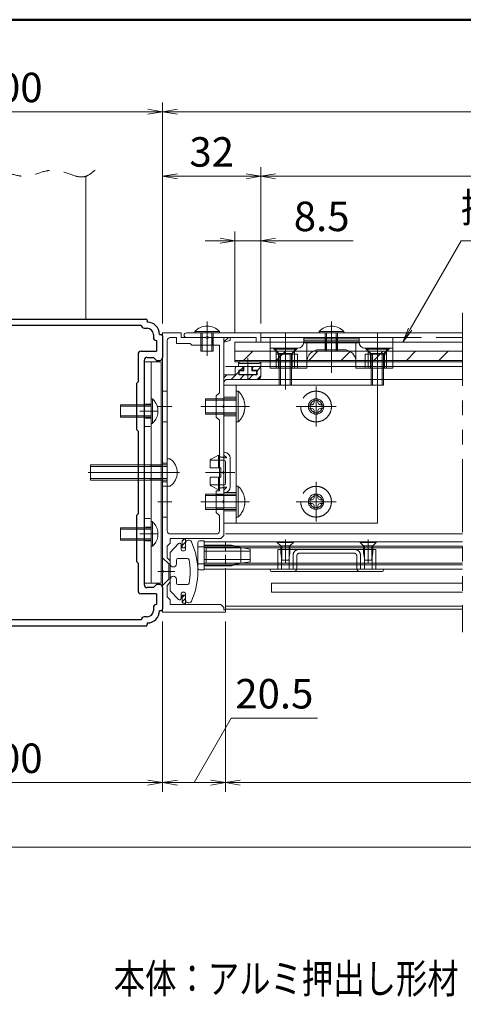
# Model space of a CAD drawing. Extents: x -6480 to 6150, y -4500 to 4440.
# Drawn here: x 471 to 1917, y 498 to 3705 of the extents above; entities that cross this region are included whole.
import ezdxf
from ezdxf.enums import TextEntityAlignment as Align

# ---------------------------------------------------------------- set-up
doc = ezdxf.new("R2010")
doc.units = 0
doc.header["$LTSCALE"] = 30
for name, pattern in [('CENTER2', [28.575, 19.05, -3.175, 3.175, -3.175]), ('DASHED2', [9.525, 6.35, -3.175]), ('PHANTOM2', [31.75, 15.875, -3.175, 3.175, -3.175, 3.175, -3.175])]:
    doc.linetypes.add(name, pattern=pattern)
doc.layers.get('0').update_dxf_attribs({"linetype": 'CONTINUOUS'})
for name, color, linetype, lineweight in [('AM_0', 7, 'CONTINUOUS', 20), ('AM_1', 41, 'CONTINUOUS', 50), ('AM_11', 3, 'PHANTOM2', 9), ('AM_2', 121, 'CONTINUOUS', 9), ('AM_3', 6, 'DASHED2', 9), ('AM_5', 3, 'CONTINUOUS', 9), ('AM_6', 2, 'CONTINUOUS', 9), ('AM_7', 4, 'CENTER2', 9), ('AM_8', 1, 'CONTINUOUS', 9)]:
    doc.layers.add(name, color=color, linetype=linetype, lineweight=lineweight)
doc.layers.add('AM_CL', color=1, linetype='CONTINUOUS', lineweight=9, plot=False)
doc.layers.add('AM_VIEWS', color=1, linetype='CONTINUOUS', lineweight=9, plot=False)
doc.layers.add('画層36', color=7, linetype='CONTINUOUS')
doc.layers.add('画層66', color=7, linetype='CONTINUOUS')
doc.styles.get("Standard").update_dxf_attribs({"font": 'romans.shx', "width": 0.83, "bigfont": 'extfont.shx'})
doc.dimstyles.new('SANKYO$0', dxfattribs={"dimtxt": 3.2, "dimasz": 1.6, "dimexe": 1, "dimexo": 1, "dimtad": 1, "dimdec": 3, "dimdsep": 46, "dimtxsty": 'STANDARD', "dimblk": 'OPEN', "dimcen": 0, "dimclrd": 256, "dimclre": 256, "dimclrt": 256, "dimadec": 0, "dimazin": 0, "dimtp": 0.1, "dimtm": 0.1, "dimtfac": 0.71, "dimtdec": 3, "dimtmove": 0, "dimatfit": 2, "dimldrblk": 'OPEN', "dimfxl": 1, "dimlwd": -1, "dimlwe": -1, "dimarcsym": 0})
pattern_1 = [(45, (2974.4008, -624.6252), (-0.70710678, 0.70710678), [])]

# ---------------------------------------------------------------- blocks, each defined once
blk = doc.blocks.new('PS_A3')
at = {"layer": 'AM_1'}
blk.add_line((-195, 123.5), (195, 123.5), dxfattribs=at)
blk = doc.blocks.new('*S1143')
at = {"layer": 'AM_5'}
for p, q in [((1743, 2696.6), (1909.5, 2985)), ((1909.5, 2985), (3175, 2985)), ((1737.5, 2699.7), (1719, 2655)), ((1743, 2696.6), (1719, 2655)), ((1748.4, 2693.4), (1719, 2655))]:
    blk.add_line(p, q, dxfattribs=at)
blk = doc.blocks.new('FG0315_PV')
at = {"layer": 'AM_3', "ltscale": 0.3}
for p, q in [((50, 22.5), (0, 22.5)), ((0, -22.5), (0, 22.5)), ((4, 22.5), (4, -22.5)), ((50, 22.5), (50, -22.5)), ((50, -22.5), (0, -22.5))]:
    blk.add_line(p, q, dxfattribs=at)
at = {"layer": 'AM_7', "linetype": 'CENTER2', "ltscale": 0.1}
for p, q in [((30, 11), (30, 20)), ((34.5, 15.5), (25.5, 15.5)), ((30, -20), (30, -11)), ((34.5, -15.5), (25.5, -15.5))]:
    blk.add_line(p, q, dxfattribs=at)
at = {"layer": 'AM_7', "ltscale": 0.1}
for p, q in [((7, 15.5), (-3, 15.5)), ((-3, -15.5), (7, -15.5))]:
    blk.add_line(p, q, dxfattribs=at)
at = {"layer": 'AM_CL', "ltscale": 0.2}
for p, q in [((4, 18.5), (0, 18.5)), ((0, 12.5), (4, 12.5)), ((4, -12.5), (0, -12.5)), ((0, -18.5), (4, -18.5))]:
    blk.add_line(p, q, dxfattribs=at)
at = {"layer": 'AM_CL'}
for centre, radius in [((30, 15.5), 2.5), ((30, 15.5), 2), ((30, -15.5), 2.5), ((30, -15.5), 2)]:
    blk.add_circle(centre, radius, dxfattribs=at)
blk = doc.blocks.new('小ねじトラス_M5X10X10_AM3')
at = {"layer": 'AM_3', "ltscale": 0.15}
for p, q in [((-0.65, 5), (0, 5)), ((-0.65, -5), (-0.65, 5)), ((0, 5), (0, -5)), ((0, 2.5), (10, 2.5)), ((0, 2.02), (10, 2.02)), ((10, 2.5), (10, -2.5)), ((0, -2.02), (10, -2.02)), ((0, -2.5), (10, -2.5)), ((-0.65, -5), (0, -5))]:
    blk.add_line(p, q, dxfattribs=at)
blk.add_arc((4.1, 0), 6.9, 133.5613, 226.4387, dxfattribs=at)
at = {"layer": 'AM_7', "ltscale": 0.1}
blk.add_line((-4.3, 0), (11.5, 0), dxfattribs=at)
blk = doc.blocks.new('ZE8751')
at = {"layer": 'AM_8', "ltscale": 0.2}
h = blk.add_hatch(dxfattribs=at)
h.set_pattern_fill('_U', color=256, angle=45, style=0, pattern_type=0)
h.set_pattern_definition([(45, (2882.3184, -522.5616), (-0.70710678, 0.70710678), [])])
h.paths.add_polyline_path([(20, 87.96), (22, 88.5), (22, 89.5), (20, 89.5)])
at = {"layer": 'AM_8', "ltscale": 0.1}
h = blk.add_hatch(dxfattribs=at)
h.set_pattern_fill('_U', color=256, scale=2, angle=45, style=0, pattern_type=0)
h.set_pattern_definition([(45, (2974.4008, -624.6252), (-1.4142136, 1.4142136), [])])
edge = h.paths.add_edge_path()
edge.add_line((24.8, 78.8), (26.3, 78.8))
edge.add_line((26.3, 78.8), (26.3, 79.5))
edge.add_arc((25.8, 79.5), 0.5, 0, 90)
edge.add_line((25.8, 80), (24.1, 80))
edge.add_arc((24.1, 79.5), 0.5, 90, 180)
edge.add_line((23.6, 79.5), (23.6, 77.3))
edge.add_line((23.6, 77.3), (20, 77.3))
edge.add_line((20, 77.3), (20, 74.8))
edge.add_arc((21, 74.8), 1, 90, 180, ccw=False)
edge.add_line((21, 75.8), (31, 75.8))
edge.add_arc((31, 76.8), 1, 270, 360)
edge.add_line((32, 76.8), (32, 79.5))
edge.add_arc((31.5, 79.5), 0.5, 0, 90)
edge.add_line((31.5, 80), (29.8, 80))
edge.add_arc((29.8, 79.5), 0.5, 90, 180)
edge.add_line((29.3, 79.5), (29.3, 78.8))
edge.add_line((29.3, 78.8), (30.8, 78.8))
edge.add_line((30.8, 78.8), (30.8, 77.3))
edge.add_line((30.8, 77.3), (24.8, 77.3))
edge.add_line((24.8, 77.3), (24.8, 78.8))
at = {"layer": 'AM_8', "ltscale": 0.2}
h = blk.add_hatch(dxfattribs=at)
h.set_pattern_fill('_U', color=256, angle=45, style=0, pattern_type=0)
h.set_pattern_definition(pattern_1)
edge = h.paths.add_edge_path()
edge.add_line((7.5, 21), (7.5, 24))
edge.add_line((7.5, 24), (6.8, 24))
edge.add_arc((5.8, 24), 1, 306.8699, 360, ccw=False)
edge.add_line((6.4, 23.2), (6.4, 21))
edge.add_line((6.4, 21), (7.5, 21))
h = blk.add_hatch(dxfattribs=at)
h.set_pattern_fill('_U', color=256, angle=45, style=0, pattern_type=0)
h.set_pattern_definition(pattern_1)
edge = h.paths.add_edge_path()
edge.add_line((6.4, 5.5), (6.4, 3.3))
edge.add_arc((5.8, 2.5), 1, 0, 53.1301, ccw=False)
edge.add_line((6.8, 2.5), (7.5, 2.5))
edge.add_line((7.5, 2.5), (7.5, 5.5))
edge.add_line((7.5, 5.5), (6.4, 5.5))
at = {"layer": 'AM_0'}
for p, q in [((0, 13.71), (0, 91)), ((6, 91), (0, 91)), ((6, 89.5), (6, 91)), ((1.5, 88.5), (1.5, 26.5)), ((2.5, 89.5), (4.5, 89.5)), ((4.5, 89.5), (4.5, 87.5)), ((4.5, 87.5), (9, 87.5)), ((6, 89.5), (14.04, 89.5)), ((9.5, 87), (9, 87.5)), ((9.5, 87), (18.5, 87)), ((14.96, 89.5), (22, 89.5)), ((18.5, 71.5), (18.5, 87)), ((22, 88.5), (20, 87.96)), ((20, 77.3), (20, 87.96)), ((22, 88.5), (22, 89.5)), ((20, 77.3), (23.6, 77.3)), ((23.6, 79.5), (23.6, 77.3)), ((24.1, 80), (25.8, 80)), ((24.8, 78.8), (26.3, 78.8)), ((24.8, 78.8), (24.8, 77.3)), ((30.8, 77.3), (24.8, 77.3)), ((26.3, 78.8), (26.3, 79.5)), ((29.3, 78.8), (29.3, 79.5)), ((30.8, 78.8), (29.3, 78.8)), ((31.5, 80), (29.8, 80)), ((30.8, 77.3), (30.8, 78.8)), ((32, 76.8), (32, 79.5)), ((20, 67.46), (20, 74.8)), ((31, 75.8), (21, 75.8)), ((18.5, 71.5), (17.5, 70.5)), ((17.5, 70.5), (17.5, 63.5)), ((20, 45.96), (20, 66.54)), ((17.5, 63.5), (18.5, 62.5)), ((18.5, 39.5), (18.5, 62.5)), ((20, 36.46), (20, 45.04)), ((17.5, 32.5), (17.5, 39.5)), ((20, 25), (20, 35.54)), ((18.5, 31.5), (17.5, 32.5)), ((18.5, 26.5), (18.5, 31.5)), ((1.5, 21.5), (2.5, 22.5)), ((17.5, 25.5), (2.5, 25.5)), ((2.5, 24), (2.5, 22.5)), ((6.8, 24), (2.5, 24)), ((6.4, 23.2), (6.4, 21)), ((19, 24), (7.5, 24)), ((7.5, 24), (7.5, 21)), ((19, 24), (20, 25)), ((1.5, 17.75), (1.5, 21.5)), ((7.5, 21), (6.4, 21)), ((2.5, 16.75), (1.5, 17.75)), ((2.5, 16.75), (2.5, 9.75)), ((0, 0), (0, 12.79)), ((2.5, 9.75), (1.5, 8.75)), ((1.5, 8.75), (1.5, 5)), ((1.5, 5), (2.5, 4)), ((2.5, 4), (2.5, 2.5)), ((6.4, 3.3), (6.4, 5.5)), ((7.5, 5.5), (6.4, 5.5)), ((7.5, 2.5), (7.5, 5.5)), ((20.5, 0), (0, 0)), ((6.8, 2.5), (2.5, 2.5)), ((19, 2.5), (7.5, 2.5)), ((20, 1.5), (19, 2.5)), ((20, 1.5), (20, 0.8)), ((20, 0.8), (20.5, 0.8)), ((20.5, 0.8), (20.5, 0))]:
    blk.add_line(p, q, dxfattribs=at)
at = {"layer": 'AM_0', "ltscale": 0.2}
blk.add_line((18.5, 39.5), (17.5, 39.5), dxfattribs=at)
at = {"layer": 'AM_0'}
for centre, radius, start, end in [((2.5, 88.5), 1, 90, 180), ((14.5, 89.7), 0.5, 203.5782, 336.4218), ((24.1, 79.5), 0.5, 90, 180), ((25.8, 79.5), 0.5, 0, 90), ((29.8, 79.5), 0.5, 90, 180), ((31.5, 79.5), 0.5, 0, 90), ((21, 74.8), 1, 90, 180), ((31, 76.8), 1, 270, 0), ((20.2, 67), 0.5, 113.5782, 246.4218), ((20.2, 45.5), 0.5, 113.5782, 246.4218), ((20.2, 36), 0.5, 113.5782, 246.4218), ((2.5, 26.5), 1, 180, 270), ((17.5, 26.5), 1, 270, 0), ((5.8, 24), 1, 306.8699, 0), ((-0.2, 13.25), 0.5, 293.5782, 66.4218), ((5.8, 2.5), 1, 0, 53.1301)]:
    blk.add_arc(centre, radius, start, end, dxfattribs=at)
at = {"layer": 'AM_2', "ltscale": 0.2}
for p, q in [((20, 87.96), (20, 89.5)), ((20, 77.3), (20, 74.8)), ((6.8, 24), (7.5, 24)), ((6.8, 2.5), (7.5, 2.5))]:
    blk.add_line(p, q, dxfattribs=at)
at = {"layer": 'AM_CL', "color": 3, "ltscale": 0.2}
for p, q in [((14.5, 85.5), (14.5, 91)), ((12.5, 89.5), (12.5, 87)), ((12.88, 89.5), (12.88, 87)), ((16.12, 89.5), (16.12, 87)), ((16.5, 89.5), (16.5, 87))]:
    blk.add_line(p, q, dxfattribs=at)
at = {"layer": 'AM_CL', "ltscale": 0.2}
for p, q in [((1.5, 72), (0, 72)), ((20, 69.5), (17.5, 69.5)), ((17.5, 69.07), (20, 69.07)), ((3, 67), (-1.5, 67)), ((16, 67), (21.5, 67)), ((17.5, 64.93), (20, 64.93)), ((20, 64.5), (17.5, 64.5)), ((1.5, 62), (0, 62)), ((1.5, 41), (0, 41)), ((20, 38.5), (17.5, 38.5)), ((3, 36), (-1.5, 36)), ((16, 36), (21.5, 36)), ((17.5, 38.07), (20, 38.07)), ((17.5, 33.93), (20, 33.93)), ((20, 33.5), (17.5, 33.5)), ((1.5, 31), (0, 31))]:
    blk.add_line(p, q, dxfattribs=at)
at = {"layer": 'AM_CL', "color": 4, "ltscale": 0.2}
for p, q in [((0, 48.5), (1.5, 48.5)), ((20, 50.5), (18.5, 50.5)), ((3, 45.5), (-1.5, 45.5)), ((21.5, 45.5), (17, 45.5)), ((0, 42.5), (1.5, 42.5)), ((20, 40.5), (18.5, 40.5))]:
    blk.add_line(p, q, dxfattribs=at)
at = {"layer": 'AM_CL', "color": 2, "ltscale": 0.2}
for p, q in [((0, 17.75), (2, 15.75)), ((-1.5, 13.25), (4, 13.25)), ((2, 15.75), (2.5, 15.75)), ((2, 15.75), (2, 10.75)), ((0, 8.75), (2, 10.75)), ((2, 10.75), (2.5, 10.75))]:
    blk.add_line(p, q, dxfattribs=at)
blk = doc.blocks.new('小ねじトラス_M5_AM3')
at = {"layer": 'AM_3', "ltscale": 0.1}
for p, q in [((-2.45, 0.58), (-1.29, 0.6)), ((-2.45, 0.58), (-2.45, -0.58)), ((-0.82, 0.82), (-1.29, 0.6)), ((-0.82, 0.82), (-0.6, 1.29)), ((-0.6, 1.29), (-0.58, 2.45)), ((-0.58, 2.45), (0.58, 2.45)), ((0.6, 1.29), (0.58, 2.45)), ((0.82, 0.82), (0.6, 1.29)), ((0.82, 0.82), (1.29, 0.6)), ((2.45, 0.58), (1.29, 0.6)), ((2.45, 0.58), (2.45, -0.58)), ((-2.45, -0.58), (-1.29, -0.6)), ((-0.82, -0.82), (-1.29, -0.6)), ((-0.82, -0.82), (-0.6, -1.29)), ((-0.58, -2.45), (-0.6, -1.29)), ((-0.58, -2.45), (0.58, -2.45)), ((0.58, -2.45), (0.6, -1.29)), ((0.82, -0.82), (0.6, -1.29)), ((0.82, -0.82), (1.29, -0.6)), ((2.45, -0.58), (1.29, -0.6))]:
    blk.add_line(p, q, dxfattribs=at)
at = {"layer": 'AM_3', "ltscale": 0.15}
blk.add_circle((0, 0), 5, dxfattribs=at)
at = {"layer": 'AM_3', "ltscale": 0.1}
blk.add_point((2.45, 0), dxfattribs=at)
at = {"layer": 'AM_7', "ltscale": 0.1}
for p, q in [((0, 6.5), (0, -6.5)), ((6.5, 0), (-6.5, 0))]:
    blk.add_line(p, q, dxfattribs=at)
blk = doc.blocks.new('FG0320_PV')
at = {"layer": 'AM_2'}
for p, q in [((0, 6.25), (2.63, 9.09)), ((3.5, 8.75), (3.5, 7.25)), ((4, 6.75), (4.5, 6.75)), ((5, 7.25), (5, 9.25)), ((0, 2.5), (0, 6.25)), ((2, 2.5), (2, 3.75)), ((2.5, 4.25), (5.65, 4.25)), ((0, -2.5), (0, -6.25)), ((2, -2.5), (2, -3.75)), ((0, -6.25), (2.63, -9.09)), ((2.5, -4.25), (5.65, -4.25)), ((3.5, -8.75), (3.5, -7.25)), ((4, -6.75), (4.5, -6.75)), ((5, -7.25), (5, -9.25))]:
    blk.add_line(p, q, dxfattribs=at)
for centre, radius, start, end in [((6, 9.25), 1, 24.4009, 180), ((-14.39, 0), 23.39, 335.5991, 24.4009), ((3, 8.75), 0.5, 0, 137.1617), ((4, 7.25), 0.5, 180, 270), ((4.5, 7.25), 0.5, 270, 0), ((2.5, 3.75), 0.5, 90, 180), ((5.65, 3.75), 0.5, 10.5975, 90), ((-14.39, 0), 20.89, 349.4025, 10.5975), ((1, 2.5), 1, 180, 0), ((1, -2.5), 1, 0, 180), ((2.5, -3.75), 0.5, 180, 270), ((5.65, -3.75), 0.5, 270, 349.4025), ((3, -8.75), 0.5, 222.8383, 0), ((4, -7.25), 0.5, 90, 180), ((4.5, -7.25), 0.5, 0, 90), ((6, -9.25), 1, 180, 335.5991)]:
    blk.add_arc(centre, radius, start, end, dxfattribs=at)
blk = doc.blocks.new('小ねじトラス_M4X6X8_AM0・3')
at = {"color": 7, "linetype": 'Continuous', "ltscale": 0.1}
blk.add_point((0, 0), dxfattribs=at)
at = {"layer": 'AM_0'}
for p, q in [((-0.43, 4), (0, 4)), ((0, 4), (0, -4)), ((-0.43, -4), (0, -4))]:
    blk.add_line(p, q, dxfattribs=at)
blk.add_arc((3.2, 0), 5.4, 132.2055, 227.7946, dxfattribs=at)
at = {"layer": 'AM_2'}
blk.add_line((-0.43, -4), (-0.43, 4), dxfattribs=at)
at = {"layer": 'AM_3', "ltscale": 0.1}
for p, q in [((0, 2), (6, 2)), ((0, 1.58), (6, 1.58)), ((6, 2), (6, -2)), ((0, -1.58), (6, -1.58)), ((0, -2), (6, -2))]:
    blk.add_line(p, q, dxfattribs=at)
at = {"layer": 'AM_7', "ltscale": 0.1}
blk.add_line((-3.7, 0), (7.5, 0), dxfattribs=at)
blk = doc.blocks.new('タッピン3種皿_M3X6X7_AM3')
at = {"layer": 'AM_3', "ltscale": 0.1}
for p, q in [((0, 2.62), (0.22, 2.62)), ((0, 2.62), (0, -2.62)), ((0.22, 2.62), (1.35, 1.5)), ((0.22, 2.62), (0.22, -2.62)), ((1.35, 1.5), (1.35, -1.5)), ((1.35, 1.5), (3.6, 1.5)), ((1.35, 1.19), (5.47, 1.19)), ((6, 1.1), (3.6, 1.5)), ((6, 1.1), (6, -1.1)), ((0, -2.62), (0.22, -2.62)), ((1.35, -1.5), (0.22, -2.62)), ((1.35, -1.19), (5.47, -1.19)), ((1.35, -1.5), (3.6, -1.5)), ((3.6, -1.5), (6, -1.1))]:
    blk.add_line(p, q, dxfattribs=at)
at = {"layer": 'AM_7', "ltscale": 0.05}
blk.add_line((-0.75, 0), (6.75, 0), dxfattribs=at)
blk = doc.blocks.new('FG0329_PV')
at = {"layer": 'AM_0', "ltscale": 0.2}
for p, q in [((-11, 0.8), (-18.5, 0.8)), ((11, 0.8), (18.5, 0.8))]:
    blk.add_line(p, q, dxfattribs=at)
at = {"layer": 'AM_0'}
for p, q in [((-18.5, 0.8), (-18.5, 0.5)), ((-18, 0), (18, 0)), ((18.5, 0.5), (18.5, 0.8))]:
    blk.add_line(p, q, dxfattribs=at)
for centre, start, end in [((-18, 0.5), 180, 270), ((18, 0.5), 270, 0)]:
    blk.add_arc(centre, 0.5, start, end, dxfattribs=at)
at = {"layer": 'AM_3', "ltscale": 0.2}
for p, q in [((15.999999, 7.2), (-16.000001, 7.2)), ((-16.000001, 0.8), (-16.000001, 7.2)), ((-14.750001, 0.8), (-14.750001, 7.2)), ((-12.250001, 7.2), (-12.250001, 0.8)), ((12.249999, 0.8), (12.249999, 7.2)), ((14.749999, 7.2), (14.749999, 0.8)), ((15.999999, 7.2), (15.999999, 0.8)), ((-11, 5.2), (-11, 0.8)), ((-9.8, 1), (-9.8, 5)), ((-8.8, 6), (8.8, 6)), ((9.8, 5), (9.8, 1)), ((11, 0.8), (11, 5.2))]:
    blk.add_line(p, q, dxfattribs=at)
for centre, radius, start, end in [((-9, 5.2), 2, 90, 180), ((9, 5.2), 2, 0, 90), ((-8.8, 5), 1, 90, 180), ((8.8, 5), 1, 0, 90), ((-10.8, 1), 1, 270, 0), ((10.8, 1), 1, 180, 270)]:
    blk.add_arc(centre, radius, start, end, dxfattribs=at)
blk = doc.blocks.new('RB2790_PV')
at = {"layer": 'AM_0', "color": 3}
for p, q in [((-2, 4.25), (-2, -4.25)), ((0, 4.75), (-1.5, 4.75)), ((0, -4.75), (0, 4.75)), ((-1.5, -4.75), (0, -4.75))]:
    blk.add_line(p, q, dxfattribs=at)
at = {"layer": 'AM_0', "color": 3, "ltscale": 0.1}
for p, q in [((0, 2.75), (-2, 2.75)), ((0, -2.75), (-2, -2.75))]:
    blk.add_line(p, q, dxfattribs=at)
at = {"layer": 'AM_0', "color": 3}
for centre, start, end in [((-1.5, 4.25), 90, 180), ((-1.5, -4.25), 180, 270)]:
    blk.add_arc(centre, 0.5, start, end, dxfattribs=at)
at = {"layer": 'AM_3', "color": 3, "ltscale": 0.2}
for p, q in [((9.00023, 3.350001), (0, 3.350001)), ((12, 2.55), (9.00023, 3.350001)), ((0, 3.05), (9, 3.05)), ((12, 2.55), (0, 2.55)), ((15, 1.35), (0, 1.35)), ((9, 3.05), (12, 2.55)), ((15, 2.05), (12, 2.55)), ((12, 2.55), (12, -2.55)), ((15, -2.05), (15, 2.05)), ((0, -1.35), (15, -1.35)), ((0, -2.55), (12, -2.55)), ((0, -3.05), (9, -3.05)), ((9, -3.05), (12, -2.55)), ((12, -2.55), (9.00023, -3.350001)), ((12, -2.55), (15, -2.05)), ((9.00023, -3.350001), (0, -3.350001))]:
    blk.add_line(p, q, dxfattribs=at)
blk = doc.blocks.new('小ねじなべ_M5X25X9_AM0・3')
at = {"layer": 'AM_0', "ltscale": 0.5}
for p, q in [((0, 4.5), (0, -4.5)), ((0, 4.5), (0.86, 4.42)), ((0, -4.5), (0.86, -4.42))]:
    blk.add_line(p, q, dxfattribs=at)
for centre, radius, start, end in [((0.82, 3.93), 0.5, 53.5278, 85), ((-2.08, 0), 5.38, 306.4722, 53.5278), ((0.82, -3.93), 0.5, 275, 306.4722)]:
    blk.add_arc(centre, radius, start, end, dxfattribs=at)
at = {"layer": 'AM_3', "ltscale": 0.15}
for p, q in [((-25, 2.5), (0, 2.5)), ((-25, 2.5), (-25, -2.5)), ((-25, 2), (0, 2)), ((-25, -2), (0, -2)), ((-25, -2.5), (0, -2.5))]:
    blk.add_line(p, q, dxfattribs=at)
at = {"layer": 'AM_7', "ltscale": 0.15}
blk.add_line((4.05, 0), (-25.75, 0), dxfattribs=at)
blk = doc.blocks.new('FG0301_PV')
at = {"layer": 'AM_0', "color": 2}
for p, q in [((-4.2, 2.8), (-4.2, 3.75)), ((-3.7, 3.6), (-3.94, 3.85)), ((-3.7, 3.6), (2.6, 3.6)), ((2.6, 3.6), (2.84, 3.85)), ((3.1, 3.75), (3.1, 2.8)), ((-4, 2.6), (-1.3, 2.6)), ((-2.8, 1), (-2.8, 0.2)), ((-2.6, 1.2), (-1.3, 1.2)), ((-2.6, 0), (2.6, 0)), ((-1.3, 1.2), (-1.3, 2.6)), ((1.3, 1.2), (1.3, 2.6)), ((1.3, 2.6), (2.9, 2.6)), ((1.3, 1.2), (2.6, 1.2)), ((2.8, 1), (2.8, 0.2))]:
    blk.add_line(p, q, dxfattribs=at)
for centre, radius, start, end in [((-4.05, 3.75), 0.15, 43.6028, 180), ((2.95, 3.75), 0.15, 0, 136.3972), ((-4, 2.8), 0.2, 180, 270), ((-2.6, 1), 0.2, 90, 180), ((-2.6, 0.2), 0.2, 180, 270), ((2.6, 1), 0.2, 0, 90), ((2.6, 0.2), 0.2, 270, 0), ((2.9, 2.8), 0.2, 270, 0)]:
    blk.add_arc(centre, radius, start, end, dxfattribs=at)
at = {"layer": 'AM_7', "color": 2, "ltscale": 0.05}
blk.add_line((0, 5.4), (0, -1.5), dxfattribs=at)
blk = doc.blocks.new('RH0006_PV_AM3・AMCL')
at = {"layer": 'AM_0', "color": 6, "ltscale": 0.5}
for p, q in [((0, 6.5), (0.2, 6.5)), ((2, 4.7), (2, 0)), ((2, -4.7), (2, 0)), ((0, -6.5), (0.2, -6.5))]:
    blk.add_line(p, q, dxfattribs=at)
at = {"layer": 'AM_0', "color": 6}
for p in [(0, 6.5), (0, -6.5)]:
    blk.add_line(p, (0, 0), dxfattribs=at)
at = {"layer": 'AM_0', "ltscale": 0.5}
for p in [(0, 1.5), (0, -1.5)]:
    blk.add_line(p, (0, 0), dxfattribs=at)
at = {"layer": 'AM_0', "color": 6, "ltscale": 0.5}
for centre, start, end in [((0.2, 4.7), 0, 90), ((0.2, -4.7), 270, 359.9999)]:
    blk.add_arc(centre, 1.8, start, end, dxfattribs=at)
at = {"layer": 'AM_3', "ltscale": 0.1}
for p, q in [((-4.5, 4), (0, 4)), ((-4.5, 3.94), (-4.5, 1.5)), ((-4.22, 4.39), (-1.8, 5.6)), ((-1.8, 5.6), (-1.8, 1.5)), ((-1.5, 5.25), (-1.5, 1.5)), ((-1.5, 5.25), (0, 4.75)), ((-4.5, 1.5), (-1, 1.5)), ((-1, 1.5), (-1, 0)), ((-1, -1.5), (-1, 0)), ((-4.5, -3.94), (-4.5, -1.5)), ((-4.5, -1.5), (-1, -1.5)), ((-1.8, -5.6), (-1.8, -1.5)), ((-1.5, -5.25), (-1.5, -1.5)), ((-4.5, -4), (0, -4)), ((-4.22, -4.39), (-1.8, -5.6)), ((-1.5, -5.25), (0, -4.75))]:
    blk.add_line(p, q, dxfattribs=at)
for centre, radius, start, end in [((-4, 3.94), 0.5, 116.565, 180), ((-2.39, 4.79), 1, 27.2754, 53.9271), ((-4, -3.94), 0.5, 180, 243.435), ((-2.39, -4.79), 1, 306.0728, 332.7245)]:
    blk.add_arc(centre, radius, start, end, dxfattribs=at)
at = {"layer": 'AM_7', "ltscale": 0.1}
blk.add_line((-6, 0), (3.5, 0), dxfattribs=at)
at = {"layer": 'AM_CL', "ltscale": 0.5}
for p, q in [((0, 5.7), (0.77, 4.93)), ((0, 4.75), (0.69, 4.75)), ((0.5, 3.5), (0.5, 0)), ((0.5, -3.5), (0.5, 0)), ((0, -4.75), (0.69, -4.75)), ((0, -5.7), (0.77, -4.93))]:
    blk.add_line(p, q, dxfattribs=at)
for centre, radius, start, end in [((0, 3.5), 0.5, 0, 90), ((0.69, 4.86), 0.106, 270, 45), ((0, -3.5), 0.5, 270, 359.9999), ((0.69, -4.86), 0.106, 314.9999, 89.9999)]:
    blk.add_arc(centre, radius, start, end, dxfattribs=at)
blk = doc.blocks.new('RB2257_PV')
at = {"color": 2, "ltscale": 0.3}
for p, q in [((-9, -1.5), (-9, 0)), ((9, -1.5), (9, 0))]:
    blk.add_line(p, q, dxfattribs=at)
at = {"color": 2}
for p, q in [((12, -3.5), (12, -10)), ((18, -3.5), (18, -10))]:
    blk.add_line(p, q, dxfattribs=at)
at = {"layer": 'AM_0', "color": 2}
for p, q in [((-20, 0), (0, 0)), ((-20, 0), (-20, -10)), ((20, 0), (0, 0)), ((20, 0), (20, -10)), ((0, -1.74), (-9.01, -1.74)), ((0, -1.12), (-9, -1.12)), ((-8, -1.74), (-8, -10)), ((0, -1.12), (9, -1.12)), ((0, -1.74), (9.01, -1.74)), ((8, -1.74), (8, -10)), ((-11, -3.5), (-20, -3.5)), ((-18, -3.5), (-18, -10)), ((-12, -3.5), (-12, -10)), ((4, -4), (-4, -4)), ((11, -3.5), (20, -3.5)), ((-20, -10), (-8, -10)), ((20, -10), (8, -10))]:
    blk.add_line(p, q, dxfattribs=at)
at = {"layer": 'AM_0', "color": 2, "ltscale": 0.3}
blk.add_arc((-11, -1.5), 2, 270, 359.9998, dxfattribs=at)
at = {"layer": 'AM_0', "color": 2}
for centre, radius, start, end in [((11, -1.5), 2, 180, 270), ((-4, -8), 4, 90, 180), ((4, -8), 4, 0, 90)]:
    blk.add_arc(centre, radius, start, end, dxfattribs=at)
at = {"layer": 'AM_3', "color": 2, "ltscale": 0.1}
for p, q in [((-1.8, -4), (-1.8, 0)), ((1.8, -4), (1.8, 0)), ((-9, -0.5), (9, -0.5)), ((-19, -3.5), (-17.25, -5.25)), ((-11, -5.5), (-18, -5.5)), ((-12.75, -5.25), (-17.25, -5.25)), ((-17.25, -10), (-17.25, -5.25)), ((-11, -3.5), (-12.75, -5.25)), ((-12.75, -10), (-12.75, -5.25)), ((-11, -10), (-11, -5.5)), ((11, -3.5), (12.75, -5.25)), ((11, -5.5), (18, -5.5)), ((11, -10), (11, -5.5)), ((12.75, -5.25), (17.25, -5.25)), ((12.75, -10), (12.75, -5.25)), ((19, -3.5), (17.25, -5.25)), ((17.25, -10), (17.25, -5.25))]:
    blk.add_line(p, q, dxfattribs=at)
at = {"layer": 'AM_3', "color": 2, "ltscale": 0.3}
for p, q in [((-18, -10), (-18, -5.5)), ((18, -10), (18, -5.5))]:
    blk.add_line(p, q, dxfattribs=at)
at = {"layer": 'AM_7', "color": 2, "ltscale": 0.1}
for p, q in [((-15, -11.5), (-15, 1.5)), ((0, -11.5), (0, 1.5)), ((15, -11.5), (15, 1.5))]:
    blk.add_line(p, q, dxfattribs=at)
blk = doc.blocks.new('小ねじ皿_M4X12X7_AM3')
at = {"layer": 'AM_3', "ltscale": 0.1}
for p, q in [((0, 3.5), (0, -3.5)), ((0, 3.5), (0.3, 3.5)), ((0.3, 3.5), (1.8, 2)), ((0.3, 3.5), (0.3, -3.5)), ((1.8, 2), (1.8, -2)), ((1.8, 2), (12, 2)), ((1.8, 1.58), (12, 1.58)), ((12, 2), (12, -2)), ((1.8, -2), (0.3, -3.5)), ((1.8, -1.58), (12, -1.58)), ((1.8, -2), (12, -2)), ((0, -3.5), (0.3, -3.5))]:
    blk.add_line(p, q, dxfattribs=at)
blk.add_point((0, 0), dxfattribs=at)
at = {"layer": 'AM_7', "ltscale": 0.1}
blk.add_line((-1.5, 0), (13.5, 0), dxfattribs=at)
blk = doc.blocks.new('ZE1153')
at = {"layer": 'AM_0'}
for p, q in [((-6.75, 1.5), (17.5, 1.5)), ((-6.75, 0), (-0.46, 0)), ((0.46, 0), (16, 0)), ((16, 0), (16, -1.5)), ((17.5, 1.5), (17.5, -1.5)), ((16, -1.5), (17.5, -1.5))]:
    blk.add_line(p, q, dxfattribs=at)
for centre, radius, start, end in [((-6.75, 0.75), 0.75, 90, 270), ((0, -0.2), 0.5, 23.5782, 156.4218)]:
    blk.add_arc(centre, radius, start, end, dxfattribs=at)
blk = doc.blocks.new('D018G73-57003_______02')
at = {"layer": '画層66'}
for p, q in [((-45, 49), (-45, 49.5)), ((-44.5, 50), (44.5, 50)), ((45, 49.5), (45, 49)), ((-49.5, 45), (-49, 45)), ((-47, 44), (-47, 45)), ((-45, 47), (-44, 47)), ((-43, 48), (43, 48)), ((44, 47), (45, 47)), ((47, 45), (47, 44)), ((49, 45), (49.5, 45)), ((-50, 0.3), (-50, 44.5)), ((-48, 5), (-48, 43)), ((48, 43), (48, 39.5)), ((50, 44.5), (50, 37.5)), ((42, 38.5), (42, 29.5)), ((43, 39.5), (48, 39.5)), ((44, 36.5), (44, -36.5)), ((45, 37.5), (47, 37.5)), ((48, 36.5), (47, 37.5)), ((48, 36.5), (49, 36.5)), ((41.5, 29), (42, 29.5)), ((41.5, 29), (41.5, 14)), ((41.5, 14), (42, 13.5)), ((42, 13.5), (42, -13.5)), ((-47, 4), (-48, 5)), ((-47, -4), (-47, 4)), ((-49.7, 0), (-50, 0.3)), ((-49.7, 0), (-50, -0.3)), ((-50, -44.5), (-50, -0.3)), ((-47, -4), (-48, -5)), ((-48, -43), (-48, -5)), ((42, -13.5), (41.5, -14)), ((41.5, -14), (41.5, -29)), ((42, -29.5), (41.5, -29)), ((42, -29.5), (42, -38.5)), ((47, -37.5), (45, -37.5)), ((47, -37.5), (48, -36.5)), ((49, -36.5), (48, -36.5)), ((50, -37.5), (50, -44.5)), ((48, -39.5), (43, -39.5)), ((48, -39.5), (48, -43)), ((-47, -45), (-47, -44)), ((47, -44), (47, -45)), ((-49, -45), (-49.5, -45)), ((-44, -47), (-45, -47)), ((43, -48), (-43, -48)), ((45, -47), (44, -47)), ((49.5, -45), (49, -45)), ((-45, -49.5), (-45, -49)), ((44.5, -50), (-44.5, -50)), ((45, -49), (45, -49.5))]:
    blk.add_line(p, q, dxfattribs=at)
for centre, radius, start, end in [((-45, 45), 4, 90, 180), ((-44.5, 49.5), 0.5, 90, 180), ((44.5, 49.5), 0.5, 0, 90), ((45, 45), 4, 0, 90), ((-49.5, 44.5), 0.5, 90, 180), ((-45, 45), 2, 90, 180), ((-44, 48), 1, 269.9999, 359.9999), ((44, 48), 1, 180, 270.0001), ((45, 45), 2, 0, 90), ((49.5, 44.5), 0.5, 0, 90), ((-48, 44), 1, 269.9999, 359.9999), ((48, 44), 1, 180, 270.0001), ((43, 38.5), 1, 90, 180), ((45, 36.5), 1, 90, 180), ((49, 37.5), 1, 270, 0), ((45, -36.5), 1, 180, 270.0001), ((49, -37.5), 1, 0, 90), ((43, -38.5), 1, 180, 270.0001), ((-49.5, -44.5), 0.5, 180, 269.9999), ((-48, -44), 1, 359.9999, 90), ((48, -44), 1, 90, 180), ((49.5, -44.5), 0.5, 270, 0), ((-45, -45), 4, 180, 269.9999), ((-45, -45), 2, 180, 269.9999), ((-44, -48), 1, 359.9999, 90), ((44, -48), 1, 90, 180), ((45, -45), 4, 270, 0), ((45, -45), 2, 270, 0), ((-44.5, -49.5), 0.5, 180, 269.9999), ((44.5, -49.5), 0.5, 270, 0)]:
    blk.add_arc(centre, radius, start, end, dxfattribs=at)
blk = doc.blocks.new('A$C5B883C43')
at = {"layer": '画層36', "xscale": -1, "rotation": 1.00000139369e-05}
blk.add_blockref('D018G73-57003_______02', (44, 0), dxfattribs=at)
blk = doc.blocks.new('スペーサー_ＳＶ')
at = {"layer": 'AM_3', "ltscale": 0.01}
for p, q in [((-2.3, 22.25), (0, 22.25)), ((-2.3, 17.75), (0, 17.75)), ((0, 15), (-2.3, 15)), ((0, -15), (-2.3, -15)), ((-2.3, -17.75), (0, -17.75)), ((-2.3, -22.25), (0, -22.25))]:
    blk.add_line(p, q, dxfattribs=at)
at = {"layer": 'AM_3', "ltscale": 0.02}
for p, q in [((-5.5, 2.5), (0, 2.5)), ((-5.5, 2.1), (0, 2.1)), ((-5.5, -2.1), (0, -2.1)), ((-5.5, -2.5), (0, -2.5))]:
    blk.add_line(p, q, dxfattribs=at)
at = {"layer": 'AM_6', "ltscale": 0.2}
blk.add_line((-2.3, 36), (-2.3, -36), dxfattribs=at)
blk.add_lwpolyline([(-5.5, 36), (0, 36), (0, -36), (-5.5, -36)], close=True, dxfattribs=at)
at = {"layer": 'AM_7', "linetype": 'CENTER2', "ltscale": 0.01}
for p, q in [((-4.3, 20), (2, 20)), ((-4.3, -20), (2, -20))]:
    blk.add_line(p, q, dxfattribs=at)
at = {"layer": 'AM_7', "linetype": 'CENTER2', "ltscale": 0.02}
blk.add_line((-8.5, 0), (3, 0), dxfattribs=at)
blk = doc.blocks.new('小ねじトラス 4X10X8')
at = {"layer": 'AM_0'}
blk.add_arc((3.2, 0), 5.4, 140.7311, 219.2689, dxfattribs=at)
at = {"layer": 'AM_3', "color": 0}
for p, q in [((-0.43, 4), (0, 4)), ((-0.43, -4), (-0.43, 4)), ((0, 4), (0, -4)), ((-0.43, -4), (0, -4))]:
    blk.add_line(p, q, dxfattribs=at)
at = {"layer": 'AM_3', "ltscale": 0.2}
for p, q in [((0, 2), (10, 2)), ((0, 1.58), (10, 1.58)), ((10, 2), (10, -2)), ((0, -1.58), (10, -1.58)), ((0, -2), (10, -2))]:
    blk.add_line(p, q, dxfattribs=at)
at = {"layer": 'AM_3', "color": 0}
for start, end in [(132.2055, 140.7311), (219.2689, 227.7946)]:
    blk.add_arc((3.2, 0), 5.4, start, end, dxfattribs=at)
at = {"layer": 'AM_3'}
blk.add_point((0, 0), dxfattribs=at)
blk = doc.blocks.new('_Open')
at = {"color": 0, "linetype": 'ByBlock', "lineweight": -2}
for p, q in [((-1, 0.167), (0, 0)), ((-1, -0.167), (0, 0)), ((0, 0), (-1, 0))]:
    blk.add_line(p, q, dxfattribs=at)
blk = doc.blocks.new('*D1118')
at = {"layer": 'AM_5'}
for p, q in [((1171.9, 2685), (1171.9, 3015)), ((1256.9, 2715), (1256.9, 3015)), ((1123.9, 2985), (1075.9, 2985)), ((1171.9, 2985), (1256.9, 2985)), ((1304.9, 2985), (1557.3, 2985))]:
    blk.add_line(p, q, dxfattribs=at)
at = {"layer": 'AM_5', "linetype": 'ByBlock', "xscale": 48, "yscale": 48, "zscale": 48}
blk.add_blockref('_Open', (1171.9, 2985), dxfattribs=at)
at = {"layer": 'AM_5', "linetype": 'ByBlock', "xscale": 48, "yscale": 48, "zscale": 48, "rotation": 180}
blk.add_blockref('_Open', (1256.9, 2985), dxfattribs=at)
at = {"layer": 'AM_5', "ltscale": 0.2, "insert": (1455.1, 3051.8), "char_height": 96, "attachment_point": 5}
blk.add_mtext('8.5', dxfattribs=at)
blk = doc.blocks.new('*D1120')
at = {"layer": 'AM_5'}
for p, q in [((936.9, 2715), (936.9, 3225)), ((1256.9, 2715), (1256.9, 3225)), ((984.9, 3195), (1208.9, 3195))]:
    blk.add_line(p, q, dxfattribs=at)
at = {"layer": 'AM_5', "linetype": 'ByBlock', "xscale": 48, "yscale": 48, "zscale": 48, "rotation": 180}
blk.add_blockref('_Open', (936.9, 3195), dxfattribs=at)
at = {"layer": 'AM_5', "linetype": 'ByBlock', "xscale": 48, "yscale": 48, "zscale": 48}
blk.add_blockref('_Open', (1256.9, 3195), dxfattribs=at)
at = {"layer": 'AM_5', "ltscale": 0.2, "insert": (1096.9, 3261.8), "char_height": 96, "attachment_point": 5}
blk.add_mtext('32', dxfattribs=at)
blk = doc.blocks.new('*D1122')
at = {"layer": 'AM_5'}
for p, q in [((936.9, 2715), (936.9, 3435)), ((3936.9, 2715), (3936.9, 3435)), ((984.9, 3405), (3888.9, 3405))]:
    blk.add_line(p, q, dxfattribs=at)
at = {"layer": 'AM_5', "linetype": 'ByBlock', "xscale": 48, "yscale": 48, "zscale": 48, "rotation": 180}
blk.add_blockref('_Open', (936.9, 3405), dxfattribs=at)
at = {"layer": 'AM_5', "linetype": 'ByBlock', "xscale": 48, "yscale": 48, "zscale": 48}
blk.add_blockref('_Open', (3936.9, 3405), dxfattribs=at)
at = {"layer": 'AM_5', "ltscale": 0.2, "insert": (2436.9, 3471.8), "char_height": 96, "attachment_point": 5}
blk.add_mtext('PW=1460', dxfattribs=at)
blk = doc.blocks.new('*D1123')
at = {"layer": 'AM_5'}
for p, q in [((1256.9, 2715), (1256.9, 3225)), ((3616.9, 2715), (3616.9, 3225)), ((1304.9, 3195), (3568.9, 3195))]:
    blk.add_line(p, q, dxfattribs=at)
at = {"layer": 'AM_5', "linetype": 'ByBlock', "xscale": 48, "yscale": 48, "zscale": 48, "rotation": 180}
blk.add_blockref('_Open', (1256.9, 3195), dxfattribs=at)
at = {"layer": 'AM_5', "linetype": 'ByBlock', "xscale": 48, "yscale": 48, "zscale": 48}
blk.add_blockref('_Open', (3616.9, 3195), dxfattribs=at)
at = {"layer": 'AM_5', "ltscale": 0.2, "insert": (2436.9, 3261.8), "char_height": 96, "attachment_point": 5}
blk.add_mtext('有効W=1396', dxfattribs=at)
blk = doc.blocks.new('*D1125')
at = {"layer": 'AM_5'}
for p, q in [((-63.1, 2705), (-63.1, 3435)), ((936.9, 2715), (936.9, 3435)), ((888.9, 3405), (-15.1, 3405))]:
    blk.add_line(p, q, dxfattribs=at)
at = {"layer": 'AM_5', "linetype": 'ByBlock', "xscale": 48, "yscale": 48, "zscale": 48, "rotation": 180}
blk.add_blockref('_Open', (-63.1, 3405), dxfattribs=at)
at = {"layer": 'AM_5', "linetype": 'ByBlock', "xscale": 48, "yscale": 48, "zscale": 48}
blk.add_blockref('_Open', (936.9, 3405), dxfattribs=at)
at = {"layer": 'AM_5', "ltscale": 0.2, "insert": (436.9, 3471.8), "char_height": 96, "attachment_point": 5}
blk.add_mtext('100', dxfattribs=at)
blk = doc.blocks.new('*D1126')
at = {"layer": 'AM_5'}
for p, q in [((-63.1, 1755), (-63.1, 980)), ((4936.9, 1755), (4936.9, 980)), ((-15.1, 1010), (4888.9, 1010))]:
    blk.add_line(p, q, dxfattribs=at)
at = {"layer": 'AM_5', "linetype": 'ByBlock', "xscale": 48, "yscale": 48, "zscale": 48}
for p, rotation in [((-63.1, 1010), 179.999989999986), ((4936.9, 1010), 359.999989999986)]:
    blk.add_blockref('_Open', p, dxfattribs=dict(at, rotation=rotation))
at = {"layer": 'AM_5', "ltscale": 0.2, "insert": (2436.9, 1076.8), "char_height": 96, "attachment_point": 5, "rotation": 360}
blk.add_mtext('W=1660', dxfattribs=at)
blk = doc.blocks.new('*D1128')
at = {"layer": 'AM_5', "ltscale": 0.2}
for p, q in [((-63.1, 1755), (-63.1, 1190)), ((936.9, 1745), (936.9, 1190)), ((-15.1, 1220), (888.9, 1220))]:
    blk.add_line(p, q, dxfattribs=at)
at = {"layer": 'AM_5', "linetype": 'ByBlock', "xscale": 48, "yscale": 48, "zscale": 48, "rotation": 180}
blk.add_blockref('_Open', (-63.1, 1220), dxfattribs=at)
at = {"layer": 'AM_5', "linetype": 'ByBlock', "xscale": 48, "yscale": 48, "zscale": 48}
blk.add_blockref('_Open', (936.9, 1220), dxfattribs=at)
at = {"layer": 'AM_5', "ltscale": 0.2, "insert": (436.9, 1286.8), "char_height": 96, "attachment_point": 5}
blk.add_mtext('100', dxfattribs=at)
blk = doc.blocks.new('*D1129')
at = {"layer": 'AM_5', "ltscale": 0.2}
for p, q in [((1141.9, 1745), (1141.9, 1190)), ((3731.9, 1745), (3731.9, 1190)), ((1189.9, 1220), (3683.9, 1220))]:
    blk.add_line(p, q, dxfattribs=at)
at = {"layer": 'AM_5', "linetype": 'ByBlock', "xscale": 48, "yscale": 48, "zscale": 48, "rotation": 180}
blk.add_blockref('_Open', (1141.9, 1220), dxfattribs=at)
at = {"layer": 'AM_5', "linetype": 'ByBlock', "xscale": 48, "yscale": 48, "zscale": 48}
blk.add_blockref('_Open', (3731.9, 1220), dxfattribs=at)
at = {"layer": 'AM_5', "ltscale": 0.2, "insert": (2436.9, 1286.8), "char_height": 96, "attachment_point": 5}
blk.add_mtext('1419', dxfattribs=at)
blk = doc.blocks.new('*D1131')
at = {"layer": 'AM_5', "ltscale": 0.2}
for p, q in [((936.9, 1745), (936.9, 1190)), ((1141.9, 1745), (1141.9, 1190)), ((1160.7, 1430.2), (1039.4, 1220)), ((1441.1, 1430.2), (1160.7, 1430.2)), ((1093.9, 1220), (984.9, 1220))]:
    blk.add_line(p, q, dxfattribs=at)
at = {"layer": 'AM_5', "linetype": 'ByBlock', "xscale": 48, "yscale": 48, "zscale": 48, "rotation": 180}
blk.add_blockref('_Open', (936.9, 1220), dxfattribs=at)
at = {"layer": 'AM_5', "linetype": 'ByBlock', "xscale": 48, "yscale": 48, "zscale": 48}
blk.add_blockref('_Open', (1141.9, 1220), dxfattribs=at)
at = {"layer": 'AM_5', "ltscale": 0.2, "insert": (1300.9, 1497), "char_height": 96, "attachment_point": 5}
blk.add_mtext('20.5', dxfattribs=at)

msp = doc.modelspace()

# ---------------------------------------------------------------- hatches: boundary and pattern name
at = {"layer": 'AM_8', "ltscale": 0.2}
h = msp.add_hatch(dxfattribs=at)
h.set_pattern_fill('_U', color=256, scale=75, angle=45, style=0, pattern_type=0)
h.set_pattern_definition([(45, (-464.17, -130.72), (-53.033, 53.033), [])])
h.paths.add_polyline_path([(2869.3597, 2595), (2869.3597, 2625), (2004.3597, 2625), (2004.3597, 2595)])
h.paths.add_polyline_path([(2959.3597, 2625), (2959.3597, 2595), (3701.8597, 2595), (3701.8597, 2625)])
h.paths.add_polyline_path([(1914.3597, 2595), (1914.3597, 2625), (1171.8597, 2625), (1171.8597, 2595)])

# ---------------------------------------------------------------- linework, layer by layer
at = {"layer": 'AM_0', "ltscale": 0.2}
msp.add_line((686.8597, 3195), (686.8597, 2730.0001), dxfattribs=at)
at = {"layer": 'AM_0', "color": 2, "ltscale": 0.2}
for p, q in [((1071.8597, 1915.5), (1071.8597, 2004.5)), ((1071.8597, 2004.5), (1914.3597, 2004.5)), ((1071.8597, 1990.5), (1914.3597, 1990.5)), ((1071.8597, 1929.5), (1914.3597, 1929.5)), ((1071.8597, 1915.5), (1914.3597, 1915.5))]:
    msp.add_line(p, q, dxfattribs=at)
at = {"layer": 'AM_0', "ltscale": 0.2}
for points in [[(1256.8597, 2685), (1914.3597, 2685)], [(1914.3597, 1935), (1290.5868, 1935)], [(1914.3597, 1785), (1141.8597, 1785), (1141.8597, 1915.5)]]:
    msp.add_lwpolyline(points, dxfattribs=at)
at = {"layer": 'AM_11', "ltscale": 0.5}
msp.add_line((1914.3597, 2750), (1914.3597, 1710), dxfattribs=at)
msp.add_open_spline([(156.8597, 3195), (166.6005, 3203.2262), (203.8922, 3234.7195), (288.5567, 3170.2469), (386.2941, 3236.5844), (487.4254, 3173.4156), (585.1628, 3239.7531), (669.8273, 3175.2805), (707.119, 3206.7738), (716.8597, 3215)], degree=3, knots=[0, 0, 0, 0, 36.055520955, 138.035906201, 240.016292151, 341.996696416, 443.977082366, 545.957467612, 582.012988567, 582.012988567, 582.012988567, 582.012988567], dxfattribs=at)
at = {"layer": 'AM_2', "ltscale": 0.2}
for p, q in [((1171.8597, 2655), (1914.3597, 2655)), ((1171.8597, 2591), (1171.8597, 2655)), ((1171.8597, 2625), (1914.3597, 2625)), ((1914.3597, 2575), (1141.8597, 2575)), ((1171.8597, 2595), (1914.3597, 2595)), ((1171.8597, 2591), (1914.3597, 2591)), ((1914.3597, 2533), (1141.8597, 2533)), ((1141.8597, 2030), (1914.3597, 2030)), ((1291.8597, 1870), (1291.8597, 1840)), ((1291.8597, 1870), (1914.3597, 1870)), ((1291.8597, 1840), (1914.3597, 1840)), ((1141.8597, 1795), (1914.3597, 1795))]:
    msp.add_line(p, q, dxfattribs=at)
msp.add_lwpolyline([(1914.3597, 1985), (1079.3597, 1985), (1079.3597, 1935), (1914.3597, 1935)], dxfattribs=at)
at = {"layer": 'AM_3', "ltscale": 0.5}
msp.add_line((1256.8597, 2670), (1914.3597, 2670), dxfattribs=at)
at = {"layer": 'AM_3', "ltscale": 0.15}
msp.add_line((1141.8597, 2004.5), (1141.8597, 1915.5), dxfattribs=at)
at = {"layer": 'AM_VIEWS'}
msp.add_lwpolyline([(5850, 3705), (0, 3705), (0, -3480), (5850, -3480)], close=True, dxfattribs=at)

# ---------------------------------------------------------------- block references
at = {"color": 7, "linetype": 'Continuous', "xscale": -9.999996, "yscale": 9.999996, "zscale": 9.999996}
for p in [(899.8596, 2429.9999), (899.8596, 2030.0001)]:
    msp.add_blockref('小ねじトラス 4X10X8', p, dxfattribs=at)
at = {"layer": 'AM_0', "lineweight": 0, "xscale": 30, "yscale": 30, "zscale": 30}
msp.add_blockref('PS_A3', (0, 0), dxfattribs=at)
at = {"layer": 'AM_0', "ltscale": 0.2}
msp.add_blockref('*S1143', (0, 0), dxfattribs=at)
at = {"layer": 'AM_0', "ltscale": 0.2, "xscale": -9.999999599999999, "yscale": 9.999999599999999, "zscale": 9.999999599999999}
msp.add_blockref('A$C5B883C43', (876.8596, 2230), dxfattribs=at)
at = {"layer": 'AM_0', "color": 7, "linetype": 'Continuous', "yscale": 9.999999999999998, "zscale": 9.999999999999998}
for name, p, xscale, rotation in [('小ねじトラス_M4X6X8_AM0・3', (1081.8597, 2685), -9.999999999999998, 89.99999999999986), ('小ねじトラス_M4X6X8_AM0・3', (1486.8597, 2685), -9.999999999999998, 89.99999999999986), ('小ねじトラス_M5_AM3', (1436.8597, 2445), -9.999999999999998, 270), ('小ねじトラス_M5_AM3', (1436.8597, 2135), -9.999999999999998, 270), ('タッピン3種皿_M3X6X7_AM3', (1336.8597, 2004.5), 9.999999999999998, 270), ('タッピン3種皿_M3X6X7_AM3', (1606.8597, 2004.5), 9.999999999999998, 270)]:
    msp.add_blockref(name, p, dxfattribs=dict(at, xscale=xscale, rotation=rotation))
at = {"layer": 'AM_0'}
for name, p, xscale, yscale, zscale in [('ZE8751', (936.8597, 1775), 9.999999999999998, 9.999999999999998, 9.999999999999998), ('ZE1153', (1081.8597, 2670), 9.999999999999998, 9.999999999999998, 9.999999999999998), ('RB2257_PV', (1486.8597, 2670), 9.999999999999998, 9.999999999999998, 9.999999999999998), ('FG0301_PV', (1214.8597, 2549), -9.999999999999998, 9.999999999999998, 9.999999999999998), ('スペーサー_ＳＶ', (876.8596, 2230), -9.999996, 9.999996, 9.999996), ('FG0315_PV', (1136.8597, 2290), 9.999999999999998, 9.999999999999998, 9.999999999999998), ('RH0006_PV_AM3・AMCL', (1136.8597, 2230), 9.999999999999998, 9.999999999999998, 9.999999999999998), ('小ねじなべ_M5X25X9_AM0・3', (951.8597, 2230), 9.999999999999998, 9.999999999999998, 9.999999999999998), ('FG0320_PV', (961.8597, 1907.5), 9.999999999999998, 9.999999999999998, 9.999999999999998), ('RB2790_PV', (1071.8597, 1960), 9.999999999999998, 9.999999999999998, 9.999999999999998), ('FG0329_PV', (1471.8597, 1907.5), 9.999999999999998, 9.999999999999998, 9.999999999999998)]:
    msp.add_blockref(name, p, dxfattribs=dict(at, xscale=xscale, yscale=yscale, zscale=zscale))
at = {"layer": 'AM_0', "xscale": -9.999999999999998, "yscale": 9.999999999999998, "zscale": 9.999999999999998, "rotation": 89.99992978399438}
for p in [(1336.8597, 2635), (1636.8597, 2635)]:
    msp.add_blockref('小ねじ皿_M4X12X7_AM3', p, dxfattribs=at)
at = {"layer": 'AM_0', "color": 7, "linetype": 'Continuous', "xscale": -9.999999999999998, "yscale": 9.999999999999998, "zscale": 9.999999999999998}
for p in [(1176.8597, 2445), (1176.8597, 2135)]:
    msp.add_blockref('小ねじトラス_M5X10X10_AM3', p, dxfattribs=at)

# ---------------------------------------------------------------- texts
at = {"layer": 'AM_6', "width": 0.83}
msp.add_text('掲示ボード（t=6.4）', height=96, dxfattribs=at).set_placement((1909.4831, 3015.0008), align=Align.BOTTOM_LEFT)
at = {"layer": 'AM_6', "width": 0.78}
msp.add_text('本体：アルミ押出し形材', height=96, dxfattribs=at).set_placement((1901.4597, 503.4965), align=Align.BOTTOM_RIGHT)

# ---------------------------------------------------------------- dimensions: what is measured, and where the dimension line sits
at = {"layer": 'AM_5'}
for base, p1, p2, picture, middle in [((-63.1403, 3405), (936.8597, 2685), (-63.1403, 2675.0001), '*D1125', (436.8597, 3471.75)), ((1256.8597, 3195), (936.8597, 2685), (1256.8597, 2685), '*D1120', (1096.8597, 3261.75)), ((1256.8597, 2985), (1171.8597, 2655), (1256.8597, 2685), '*D1118', (1455.084, 3051.75))]:
    dim = msp.add_linear_dim(base=base, p1=p1, p2=p2, dimstyle='SANKYO$0', override={"dimscale": 30, "dimlfac": 0.1}, dxfattribs=at)
    dim.commit()
    dim.dimension.update_dxf_attribs({"geometry": picture, "text_midpoint": middle})
for base, p1, p2, text, picture, middle in [((3936.8597, 3405), (936.8597, 2685), (3936.8597, 2685), 'PW=1460', '*D1122', (2436.8597, 3471.75)), ((3616.8597, 3195), (1256.8597, 2685), (3616.8597, 2685), '有効W=1396', '*D1123', (2436.8597, 3261.75))]:
    dim = msp.add_linear_dim(base=base, p1=p1, p2=p2, text=text, dimstyle='SANKYO$0', override={"dimscale": 30, "dimlfac": 0.1}, dxfattribs=at)
    dim.commit()
    dim.dimension.update_dxf_attribs({"geometry": picture, "text_midpoint": middle})
dim = msp.add_linear_dim(base=(4936.8597, 1010.0017), p1=(-63.1404, 1785.0002), p2=(4936.8598, 1785.0011), angle=359.99999, text='W=1660', dimstyle='SANKYO$0', override={"dimscale": 30, "dimlfac": 0.1}, dxfattribs=at)
dim.commit()
dim.dimension.update_dxf_attribs({"geometry": '*D1126', "text_midpoint": (2436.8596, 1076.7521)})
at = {"layer": 'AM_5', "ltscale": 0.2}
dim = msp.add_linear_dim(base=(936.8597, 1220.0001), p1=(-63.1404, 1785.0002), p2=(936.8597, 1775), dimstyle='SANKYO$0', override={"dimscale": 30, "dimlfac": 0.1}, dxfattribs=at)
dim.commit()
dim.dimension.update_dxf_attribs({"geometry": '*D1128', "text_midpoint": (436.8596, 1286.7501)})
dim = msp.add_linear_dim(base=(936.8597, 1220.0001), p1=(1141.8597, 1775), p2=(936.8597, 1775), dimstyle='SANKYO$0', override={"dimscale": 30, "dimlfac": 0.1, "dimtmove": 1}, dxfattribs=at)
dim.commit()
dim.dimension.update_dxf_attribs({"geometry": '*D1131', "text_midpoint": (1179.4921, 1430.2335), "dimtype": 160})
dim = msp.add_linear_dim(base=(3731.8597, 1220.0001), p1=(1141.8597, 1775), p2=(3731.8597, 1775), text='1419', dimstyle='SANKYO$0', override={"dimscale": 30, "dimlfac": 0.1}, dxfattribs=at)
dim.commit()
dim.dimension.update_dxf_attribs({"geometry": '*D1129', "text_midpoint": (2436.8597, 1286.7501)})

doc.saveas('drawing.dxf')
